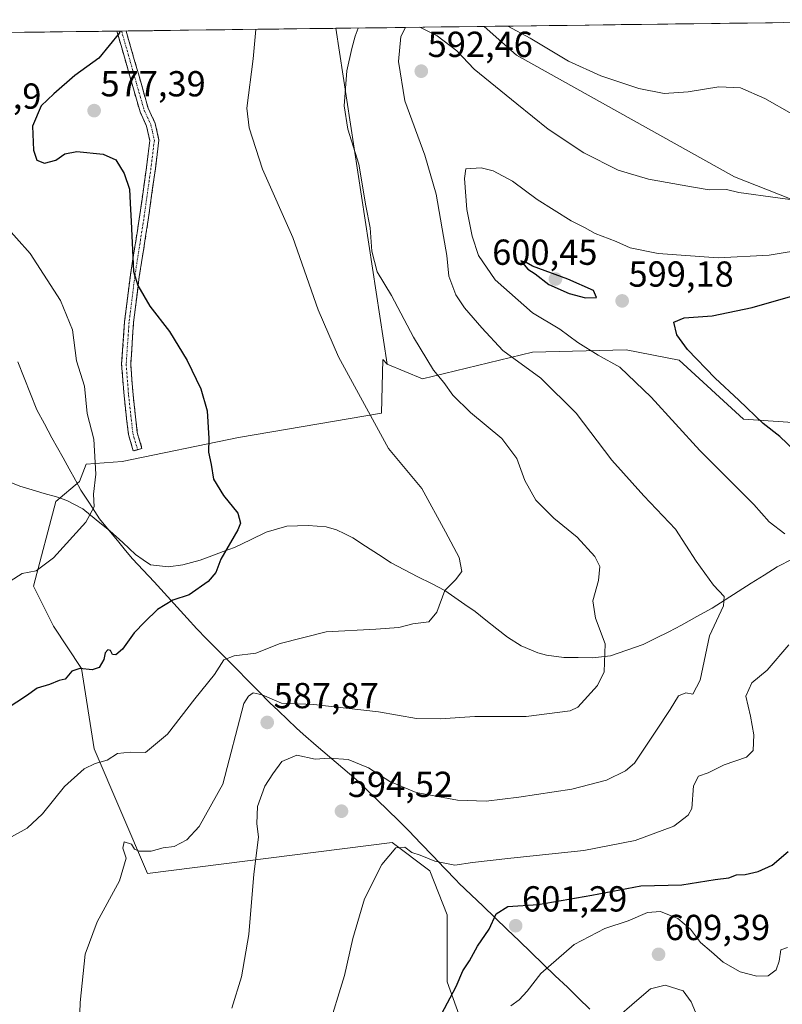
# Model space of a CAD drawing. Units: metres. Extents: x 586982 to 590423, y 4728979 to 4731336.
# Drawn here: x 588923 to 589134, y 4731048 to 4731321 of the extents above; entities that cross this region are included whole.
import ezdxf
from ezdxf.enums import TextEntityAlignment as Align

# ---------------------------------------------------------------- set-up
doc = ezdxf.new("R2010")
doc.units = ezdxf.units.M
doc.header["$MEASUREMENT"] = 0
doc.linetypes.add('TRAZO_Y_PUNTO', pattern=[1, 0.5, -0.25, 0, -0.25])
doc.linetypes.add('TRAZOSX2', pattern=[1.5, 1, -0.5])
for name, color, linetype, lineweight in [('Camino', 19, 'TRAZOSX2', 0), ('Camino Cxs', 19, 'Continuous', 0), ('Camino eje', 19, 'TRAZO_Y_PUNTO', 0), ('Carátula', 7, 'Continuous', 5), ('Corriente natural lineal', 142, 'Continuous', 13), ('Cultivos herbáceos CxS', 92, 'Continuous', 0), ('Curva de nivel maestra', 36, 'Continuous', 30), ('Curva de nivel normal', 36, 'Continuous', 0), ('Entidad de ámbito territorial', 19, 'Continuous', 0), ('Entidad de ámbito territorial CxS', 92, 'Continuous', 0), ('Matorral CxS', 135, 'Continuous', 0), ('Municipio CxS', 142, 'Continuous', 0), ('Pastizal CxS', 92, 'Continuous', 0), ('Punto de cota en terreno', 7, 'Continuous', 0), ('Rótulo de punto de cota en terreno', 19, 'Continuous', 0)]:
    doc.layers.add(name, color=color, linetype=linetype, lineweight=lineweight)
doc.styles.add('Arial', font='txt', dxfattribs={"height": 0.2})

# ---------------------------------------------------------------- blocks, each defined once
blk = doc.blocks.new('*U150')
at = {"layer": 'Cultivos herbáceos CxS', "color": 92, "linetype": 'Continuous', "lineweight": 0}
for points in [[(589181.58, 4731253.36, 592.99), (589120.6, 4731277.32, 589.73), (589060.19, 4731310.98, 587.27), (589051.24, 4731318.98, 586.38), (589196.49, 4731320.84, 582.17)], [(587679.89, 4731301.39, 465.9), (589010.21, 4731318.45, 584.37), (589024.36, 4731225.48, 582.56), (589023.15, 4731226.7, 582.45), (589022.86, 4731211.83, 580.78), (588983.22, 4731205.16, 576.12), (588950.99, 4731198.49, 572.71), (588940.99, 4731197.75, 569.79), (588939.14, 4731192.93, 569.26), (588932.6, 4731187.39, 568.38), (588926.4, 4731163.96, 571.3), (588931.96, 4731152.84, 573.06), (588939.75, 4731141.16, 575.63), (588943.25, 4731118.9, 580.09), (588958.03, 4731084.39, 586.11), (589025.78, 4731092.95, 595.07), (589036.19, 4731085.13, 596.16), (589041.01, 4731072.9, 598.12), (589041.01, 4731054.38, 600.15), (589044.34, 4731045.12, 602.17)]]:
    blk.add_polyline3d(points, dxfattribs=at)
blk = doc.blocks.new('*U172')
at = {"layer": 'Cultivos herbáceos CxS', "color": 92, "linetype": 'Continuous', "lineweight": 0}
for points in [[(589010.21, 4731318.45, 584.37), (589024.36, 4731225.48, 582.56)], [(589051.24, 4731318.98, 586.38), (589060.19, 4731310.98, 587.27), (589120.6, 4731277.32, 589.73), (589181.58, 4731253.36, 592.99)]]:
    blk.add_polyline3d(points, dxfattribs=at)
blk = doc.blocks.new('*U176')
at = {"layer": 'Matorral CxS', "color": 135, "linetype": 'Continuous', "lineweight": 0}
for points in [[(589010.21, 4731318.45, 584.37), (589024.36, 4731225.48, 582.56)], [(589051.24, 4731318.98, 586.38), (589060.19, 4731310.98, 587.27), (589120.6, 4731277.32, 589.73), (589181.58, 4731253.36, 592.99)]]:
    blk.add_polyline3d(points, dxfattribs=at)
blk = doc.blocks.new('*U182')
at = {"layer": 'Curva de nivel normal', "color": 36, "linetype": 'Continuous', "lineweight": 0}
for points in [[(589161.54, 4731267.67, 590), (589132.59, 4731271.46, 590), (589121.8, 4731273.02, 590), (589118.39, 4731273.77, 590), (589113.62, 4731273.7, 590), (589108.72, 4731274.53, 590), (589096.76, 4731276.68, 590), (589088.41, 4731279.2, 590), (589078.87, 4731283.96, 590), (589068.97, 4731290.55, 590), (589060.33, 4731297.57, 590), (589048.45, 4731307.15, 590), (589043.65, 4731312.18, 590), (589038.26, 4731316.34, 590), (589033.43, 4731318.75, 590)], [(589029.45, 4731318.7, 590), (589028.19, 4731316.15, 590), (589027.56, 4731309.3, 590), (589029.24, 4731298.38, 590), (589034.86, 4731283.36, 590), (589037.92, 4731272.54, 590), (589039.96, 4731260.84, 590), (589040.95, 4731255.56, 590), (589041.49, 4731249.82, 590), (589043.44, 4731244.68, 590), (589045.8, 4731241.05, 590), (589050.57, 4731235.48, 590), (589056.39, 4731229.24, 590), (589066.93, 4731221.56, 590), (589076.7, 4731211.88, 590), (589086.66, 4731198.82, 590), (589095.44, 4731188.93, 590), (589104.23, 4731179.73, 590), (589109.99, 4731170.91, 590), (589114.75, 4731164.24, 590), (589117.72, 4731161.08, 590), (589117.51, 4731158.51, 590), (589113.65, 4731150.17, 590), (589111.09, 4731137.89, 590), (589109.09, 4731134.06, 590), (589107.09, 4731134.4, 590), (589105.09, 4731133.54, 590), (589102.76, 4731129.75, 590), (589098.79, 4731123.81, 590), (589092.87, 4731114.94, 590), (589090.43, 4731112.82, 590), (589085.14, 4731110.2, 590), (589075.51, 4731107.74, 590), (589060.88, 4731105.5, 590), (589051.81, 4731104.42, 590), (589043.87, 4731104.64, 590), (589032.44, 4731106.8, 590), (589025.11, 4731109.85, 590), (589019.2, 4731113.66, 590), (589013.59, 4731115.92, 590), (589008.36, 4731116.3, 590), (589004.44, 4731116.08, 590), (588999.36, 4731117.14, 590), (588995.18, 4731115.42, 590), (588992.72, 4731111.96, 590), (588990.52, 4731108.52, 590), (588988.5, 4731102.93, 590), (588988.32, 4731098.21, 590), (588988.73, 4731094.43, 590), (588987.47, 4731084.22, 590), (588986.04, 4731067.44, 590), (588984.04, 4731055.73, 590), (588981.34, 4731047.06, 590)]]:
    blk.add_polyline3d(points, dxfattribs=at)
blk = doc.blocks.new('*U190')
at = {"layer": 'Curva de nivel normal', "color": 36, "linetype": 'Continuous', "lineweight": 0}
for points in [[(589140.84, 4731257.39, 595), (589130.24, 4731255.65, 595), (589116.04, 4731254.93, 595), (589099.44, 4731256.04, 595), (589091.71, 4731257.68, 595), (589087.8, 4731259.4, 595), (589082.05, 4731261.64, 595), (589079.01, 4731263.3, 595), (589075.37, 4731265.1, 595), (589065.93, 4731271.01, 595), (589059.06, 4731276.08, 595), (589053.77, 4731279.01, 595), (589050.42, 4731279.82, 595), (589046.15, 4731279.53, 595), (589045.8, 4731276.88, 595), (589046.47, 4731268.3, 595), (589047.91, 4731260.92, 595), (589049.68, 4731255.5, 595), (589054.29, 4731248.77, 595), (589064.62, 4731239.61, 595), (589072.18, 4731235.11, 595), (589077.16, 4731231.42, 595), (589082.82, 4731227.9, 595), (589088.8, 4731224.62, 595), (589097.56, 4731216.3, 595), (589111.01, 4731201.54, 595), (589125.95, 4731186.56, 595), (589130.22, 4731181.76, 595), (589134.5, 4731178.44, 595)], [(589135.66, 4731147.74, 595), (589129.64, 4731140.66, 595), (589125.44, 4731137.21, 595), (589123.78, 4731133.48, 595), (589125, 4731127.99, 595), (589125.92, 4731122.74, 595), (589125.79, 4731118.4, 595), (589123.89, 4731116.55, 595), (589117.77, 4731114.43, 595), (589113.34, 4731112.22, 595), (589110.6, 4731111.37, 595), (589109.28, 4731108.61, 595), (589108.74, 4731102.33, 595), (589107.79, 4731100.5, 595), (589103.84, 4731097.51, 595), (589093.1, 4731093.53, 595), (589078.89, 4731090.72, 595), (589058.6, 4731088.65, 595), (589047.99, 4731087.4, 595), (589043.16, 4731086.7, 595), (589037.56, 4731087.8, 595), (589033.54, 4731089.49, 595), (589031.18, 4731090.22, 595), (589029.3, 4731091.7, 595), (589026.82, 4731091.48, 595), (589022.89, 4731086.82, 595), (589018.13, 4731077.39, 595), (589014.86, 4731066.36, 595), (589012.55, 4731056.1, 595), (589007.84, 4731040.82, 595)]]:
    blk.add_polyline3d(points, dxfattribs=at)
blk = doc.blocks.new('*U194')
at = {"layer": 'Curva de nivel normal', "color": 36, "linetype": 'Continuous', "lineweight": 0}
blk.add_polyline3d([(589087.33, 4731043.82, 610), (589093.53, 4731049.22, 610), (589097.31, 4731052.4, 610), (589101.43, 4731053.47, 610), (589106.34, 4731051.92, 610), (589108.6, 4731048.79, 610), (589111.02, 4731043.14, 610)], dxfattribs=at)
blk = doc.blocks.new('*U201')
at = {"layer": 'Curva de nivel normal', "color": 36, "linetype": 'Continuous', "lineweight": 0}
for points in [[(589136.53, 4731294.76, 585), (589128.98, 4731298.98, 585), (589122.22, 4731301.97, 585), (589116.22, 4731302.25, 585), (589107.76, 4731300.89, 585), (589101.1, 4731300.43, 585), (589094.06, 4731301.78, 585), (589083.6, 4731305.3, 585), (589074.61, 4731309.4, 585), (589063.98, 4731315.77, 585), (589057.83, 4731319.06, 585)], [(589016.33, 4731318.53, 585), (589015.49, 4731316.32, 585), (589014.63, 4731312.89, 585), (589013.24, 4731306.65, 585), (589012.46, 4731296.99, 585), (589013.49, 4731290.55, 585), (589016.51, 4731280.84, 585), (589018.51, 4731269.32, 585), (589019.66, 4731263.16, 585), (589020.1, 4731256.76, 585), (589021.6, 4731251.03, 585), (589025.63, 4731244.42, 585), (589031.68, 4731232.92, 585), (589037.22, 4731223.8, 585), (589040.08, 4731220.33, 585), (589042.6, 4731216.86, 585), (589047.5, 4731212.09, 585), (589056.18, 4731204.88, 585), (589060.31, 4731199.33, 585), (589062.56, 4731193.25, 585), (589065.57, 4731187.78, 585), (589070.6, 4731182.83, 585), (589077.03, 4731177.51, 585), (589081.95, 4731172.14, 585), (589083.32, 4731169.37, 585), (589082.96, 4731165.52, 585), (589081.32, 4731159.85, 585), (589082.12, 4731155.08, 585), (589084.81, 4731148.01, 585), (589084.5, 4731140.27, 585), (589082.68, 4731136.46, 585), (589077.19, 4731130.45, 585), (589075.1, 4731129.46, 585), (589062.85, 4731127.87, 585), (589048.64, 4731127.87, 585), (589039.03, 4731127.18, 585), (589032.53, 4731127.31, 585), (589021.99, 4731129.13, 585), (589004.09, 4731131.19, 585), (588995.14, 4731131.51, 585), (588989.79, 4731133.81, 585), (588987.27, 4731134.37, 585), (588985.98, 4731133.51, 585), (588984.72, 4731131.48, 585), (588978.86, 4731109.15, 585), (588972.35, 4731097.39, 585), (588968.87, 4731093.68, 585), (588965.34, 4731091.89, 585), (588962.31, 4731091.44, 585), (588959, 4731090.56, 585), (588955.66, 4731090.54, 585), (588954.41, 4731091.14, 585), (588953.58, 4731092.51, 585), (588951.55, 4731093.15, 585), (588951.16, 4731091.43, 585), (588952.08, 4731088.63, 585), (588950.2, 4731082.3, 585), (588944.01, 4731070.97, 585), (588940.74, 4731062.03, 585), (588939.33, 4731048.6, 585), (588938.76, 4731031.56, 585)]]:
    blk.add_polyline3d(points, dxfattribs=at)
blk = doc.blocks.new('*U204')
at = {"layer": 'Curva de nivel normal', "color": 36, "linetype": 'Continuous', "lineweight": 0}
blk.add_polyline3d([(588987.97, 4731318.17, 580), (588987.97, 4731318.16, 580), (588987.23, 4731310.04, 580), (588985.51, 4731296.32, 580), (588986.18, 4731290.88, 580), (588989.82, 4731279.44, 580), (588998.23, 4731260.49, 580), (589005.23, 4731240.48, 580), (589010.87, 4731227.46, 580), (589018.7, 4731213.29, 580), (589024.79, 4731202.04, 580), (589034.03, 4731191, 580), (589040.52, 4731178.97, 580), (589044.29, 4731171.86, 580), (589045.11, 4731168, 580), (589043.34, 4731165.71, 580), (589040.32, 4731162.71, 580), (589038.1, 4731156.71, 580), (589035.9, 4731154.04, 580), (589031.47, 4731153.5, 580), (589027.59, 4731152.55, 580), (589021.23, 4731152, 580), (589007.47, 4731151.34, 580), (588994.77, 4731148.09, 580), (588988.01, 4731145.44, 580), (588982, 4731144.7, 580), (588979.12, 4731143.52, 580), (588976.54, 4731139.45, 580), (588971.15, 4731132.71, 580), (588963.54, 4731122.92, 580), (588957.45, 4731117.93, 580), (588953.18, 4731117.95, 580), (588949.69, 4731117.64, 580), (588946.85, 4731115.76, 580), (588943.46, 4731114.85, 580), (588940.46, 4731113.34, 580), (588935, 4731108.43, 580), (588928.94, 4731100.86, 580), (588924.66, 4731096.9, 580), (588918.46, 4731093.52, 580)], dxfattribs=at)
blk = doc.blocks.new('5PATER')
at = {"layer": 'Carátula', "linetype": 'Continuous', "lineweight": 5}
h = blk.add_hatch(color=250, dxfattribs=at)
edge = h.paths.add_edge_path()
edge.add_ellipse((0, 0.01), major_axis=(-1.33, -1.34), ratio=0.999422, start_angle=0, end_angle=360)

msp = doc.modelspace()

# ---------------------------------------------------------------- linework, layer by layer
at = {"layer": 'Camino', "color": 19, "linetype": 'TRAZOSX2', "lineweight": 0}
for points in [[(588952.08, 4731317.71), (588950.81, 4731317.69)], [(588952.08, 4731317.71), (588952.08, 4731317.7), (588958.18, 4731296.34), (588960.13, 4731292.13), (588961.16, 4731287.5), (588960.18, 4731279.58), (588958.19, 4731265.35), (588955.73, 4731249.72), (588954.15, 4731237), (588953.34, 4731225.43), (588953.99, 4731216.94), (588955.17, 4731206.49), (588956.46, 4731202.1), (588955.26, 4731201.74)], [(588950.81, 4731317.69), (588949.54, 4731317.67)], [(588955.26, 4731201.74), (588954.06, 4731201.39), (588952.71, 4731205.99), (588951.5, 4731216.71), (588950.83, 4731225.42), (588951.66, 4731237.24), (588953.25, 4731250.07), (588955.72, 4731265.72), (588957.7, 4731279.91), (588958.62, 4731287.38), (588957.75, 4731291.33), (588955.92, 4731295.28), (588952.92, 4731305.82), (588949.54, 4731317.67), (588949.54, 4731317.67)]]:
    msp.add_lwpolyline(points, dxfattribs=at)
at = {"layer": 'Camino Cxs', "color": 19, "linetype": 'Continuous', "lineweight": 0}
msp.add_polyline3d([(588949.54, 4731317.67, 574.73), (588952.08, 4731317.71, 575.1), (588952.08, 4731317.7, 575.1), (588953.3, 4731313.43, 575.97), (588954.52, 4731309.16, 576.24), (588955.74, 4731304.89, 576.52), (588956.96, 4731300.61, 576.91), (588958.18, 4731296.34, 577.33), (588960.13, 4731292.13, 577.49), (588961.16, 4731287.5, 577.41), (588960.67, 4731283.54, 577.07), (588960.18, 4731279.58, 576.75), (588959.51, 4731274.84, 576.49), (588958.85, 4731270.1, 576.24), (588958.19, 4731265.35, 575.94), (588957.57, 4731261.45, 575.72), (588956.96, 4731257.54, 575.52), (588956.34, 4731253.63, 575.26), (588955.73, 4731249.72, 575.04), (588955.2, 4731245.48, 574.84), (588954.68, 4731241.24, 574.65), (588954.15, 4731237, 574.48), (588953.88, 4731233.14, 574.29), (588953.61, 4731229.29, 574.07), (588953.34, 4731225.43, 573.85), (588953.66, 4731221.19, 573.63), (588953.99, 4731216.94, 573.4), (588954.38, 4731213.46, 573.23), (588954.77, 4731209.98, 573.12), (588955.17, 4731206.49, 573.03), (588956.46, 4731202.1, 572.95), (588954.06, 4731201.39, 572.95), (588952.71, 4731205.99, 572.92), (588952.3, 4731209.57, 572.96), (588951.9, 4731213.14, 573.07), (588951.5, 4731216.71, 573.26), (588951.17, 4731221.06, 573.4), (588950.83, 4731225.42, 573.52), (588951.11, 4731229.36, 573.82), (588951.38, 4731233.3, 574.1), (588951.66, 4731237.24, 574.36), (588952.19, 4731241.52, 574.46), (588952.72, 4731245.8, 574.61), (588953.25, 4731250.07, 574.7), (588953.87, 4731253.98, 574.68), (588954.49, 4731257.9, 574.92), (588955.1, 4731261.81, 575.22), (588955.72, 4731265.72, 575.57), (588956.38, 4731270.45, 576.04), (588957.04, 4731275.18, 576.26), (588957.7, 4731279.91, 576.43), (588958.16, 4731283.65, 576.77), (588958.62, 4731287.38, 577.15), (588957.75, 4731291.33, 577.24), (588955.92, 4731295.28, 577.03), (588954.92, 4731298.79, 576.92), (588953.92, 4731302.31, 576.61), (588952.92, 4731305.82, 576.25), (588951.79, 4731309.77, 575.74), (588950.67, 4731313.72, 575.12), (588949.54, 4731317.67, 574.73), (588949.54, 4731317.67, 574.73)], close=True, dxfattribs=at)
at = {"layer": 'Camino eje', "color": 19, "linetype": 'TRAZO_Y_PUNTO', "lineweight": 0}
msp.add_lwpolyline([(588950.81, 4731317.69), (588950.81, 4731317.69), (588957.05, 4731295.81), (588958.94, 4731291.73), (588959.89, 4731287.44), (588958.94, 4731279.74), (588956.95, 4731265.54), (588954.49, 4731249.9), (588952.9, 4731237.12), (588952.08, 4731225.43), (588952.75, 4731216.83), (588953.94, 4731206.24), (588955.26, 4731201.74)], dxfattribs=at)
at = {"layer": 'Corriente natural lineal', "color": 142, "linetype": 'Continuous', "lineweight": 13}
msp.add_polyline3d([(589136.76, 4731171.56, 593.79), (589132.45, 4731169.33, 592.76), (589128.85, 4731167.04, 592), (589125.25, 4731164.76, 591.29), (589121.65, 4731162.47, 590.66), (589118.05, 4731160.19, 590.06), (589114.45, 4731157.9, 589.36), (589110.2, 4731155.52, 588.38), (589105.95, 4731153.14, 587.67), (589102.39, 4731151.35, 587.16), (589098.84, 4731149.56, 586.65), (589095.28, 4731147.77, 586.16), (589090.75, 4731146.22, 585.65), (589086.22, 4731144.67, 584.99), (589081.27, 4731144.1, 584.45), (589077.32, 4731144.15, 584.05), (589073.36, 4731144.19, 583.6), (589068.54, 4731144.84, 582.88), (589066.12, 4731145.51, 582.52), (589061.55, 4731147.44, 582.12), (589057.75, 4731149.79, 581.73), (589054.74, 4731152.16, 581.38), (589051.73, 4731154.52, 581.03), (589048.72, 4731156.89, 580.83), (589045.92, 4731158.84, 580.68), (589043.13, 4731160.8, 580.31), (589040.33, 4731162.75, 580.07), (589036.62, 4731164.66, 579.58), (589032.91, 4731166.58, 579.27), (589029.19, 4731168.49, 578.99), (589025.48, 4731170.4, 578.6), (589021.94, 4731172.71, 578.51), (589018.41, 4731175.01, 578.17), (589014.87, 4731177.32, 577.84), (589012.62, 4731178.43, 577.68), (589010.36, 4731179.53, 577.49), (589007.46, 4731180.36, 577.24), (589002.53, 4731180.75, 576.79), (588999.58, 4731180.65, 576.53), (588996.63, 4731180.54, 576.3), (588993.74, 4731179.72, 576.08), (588990.85, 4731178.89, 575.91), (588986.49, 4731176.8, 575.62), (588982.12, 4731174.7, 575.11), (588978.94, 4731173.51, 574.77), (588975.77, 4731172.32, 574.47), (588972.59, 4731171.13, 574.37), (588970.17, 4731170.52, 574.28), (588967.74, 4731169.9, 574.21), (588963.83, 4731169.29, 574.01), (588958.86, 4731169.82, 573.47), (588956.78, 4731171.28, 573.13), (588954.69, 4731172.74, 572.98), (588951.12, 4731176.01, 572.51), (588947.54, 4731179.28, 571.33), (588943.81, 4731182.32, 570.07), (588940.07, 4731185.35, 568.89), (588935.63, 4731187.64, 568.14), (588932.82, 4731188.66, 567.8), (588929.41, 4731189.66, 567.39), (588926, 4731190.66, 566.87), (588922.59, 4731191.66, 566.41), (588918.59, 4731193.34, 566.04)], dxfattribs=at)
at = {"layer": 'Cultivos herbáceos CxS', "color": 92, "linetype": 'Continuous', "lineweight": 0}
for points in [[(589196.49, 4731320.84, 582.17), (589051.24, 4731318.98, 586.38)], [(589010.21, 4731318.45, 584.37), (587679.89, 4731301.39, 465.9)], [(589024.36, 4731225.48, 582.56), (589023.15, 4731226.7, 582.45), (589022.86, 4731211.83, 580.78), (588983.22, 4731205.16, 576.12), (588950.99, 4731198.49, 572.71), (588940.99, 4731197.75, 569.79), (588939.14, 4731192.93, 569.26), (588932.6, 4731187.39, 568.38), (588926.4, 4731163.96, 571.3), (588931.96, 4731152.84, 573.06), (588939.75, 4731141.16, 575.63), (588943.25, 4731118.9, 580.09), (588958.03, 4731084.39, 586.11), (589025.78, 4731092.95, 595.07), (589036.19, 4731085.13, 596.16), (589041.01, 4731072.9, 598.12), (589041.01, 4731054.38, 600.15), (589044.34, 4731045.12, 602.17)]]:
    msp.add_polyline3d(points, dxfattribs=at)
at = {"layer": 'Curva de nivel maestra', "color": 36, "linetype": 'Continuous', "lineweight": 30}
for points in [[(588950.29, 4731317.68, 575), (588950.2, 4731317.22, 575), (588944.51, 4731310.19, 575), (588937.85, 4731305.35, 575), (588932.06, 4731300.35, 575), (588928.51, 4731297.01, 575), (588926.14, 4731291.35, 575), (588926.38, 4731284.7, 575), (588927.38, 4731281.92, 575), (588929.42, 4731281.11, 575), (588932.56, 4731281.92, 575), (588935.07, 4731283.68, 575), (588938.44, 4731284.29, 575), (588945.71, 4731283.56, 575), (588949.21, 4731282.02, 575), (588951.57, 4731278.28, 575), (588952.97, 4731273.89, 575), (588953.17, 4731270.05, 575), (588953.5, 4731264.99, 575), (588954.15, 4731251.14, 575), (588955.28, 4731247.23, 575), (588958.67, 4731241.54, 575), (588964.09, 4731234.47, 575), (588968.96, 4731226.48, 575), (588972.73, 4731218.6, 575), (588974.55, 4731212.5, 575), (588974.98, 4731204.89, 575), (588974.9, 4731201.03, 575), (588975.61, 4731197.62, 575), (588976.32, 4731193.63, 575), (588979.07, 4731189.07, 575), (588983.05, 4731184.16, 575), (588983.73, 4731181.43, 575), (588983.02, 4731179.53, 575), (588978.34, 4731171.42, 575), (588976.96, 4731167.76, 575), (588974.76, 4731165.23, 575), (588969.52, 4731161.58, 575), (588965.03, 4731160.11, 575), (588960.77, 4731157.51, 575), (588957.27, 4731154.04, 575), (588954.32, 4731151.04, 575), (588951.08, 4731146.54, 575), (588949.24, 4731144.89, 575), (588948.32, 4731145.07, 575), (588947.74, 4731146.12, 575), (588947.05, 4731146.3, 575), (588946.23, 4731145.5, 575), (588945.86, 4731143.61, 575), (588944.57, 4731141.44, 575), (588942.63, 4731140.74, 575), (588939.21, 4731141.11, 575), (588937.07, 4731140.38, 575), (588935.22, 4731138.2, 575), (588933.51, 4731137.85, 575), (588930.89, 4731136.68, 575), (588927.46, 4731135.66, 575), (588924.46, 4731133.54, 575), (588919.13, 4731130.11, 575)], [(589079.34, 4731243.84, 600), (589082.37, 4731243.92, 600), (589081.55, 4731245.83, 600), (589074.42, 4731249.01, 600), (589064.67, 4731252.59, 600), (589062.89, 4731253.57, 600), (589061.41, 4731254.02, 600), (589063.32, 4731251.77, 600), (589065.37, 4731250.42, 600), (589069.21, 4731247.51, 600), (589074.77, 4731245.03, 600), (589079.34, 4731243.84, 600)], [(589139.1, 4731199.81, 600), (589133.12, 4731205.37, 600), (589128.5, 4731209.01, 600), (589121.81, 4731215.48, 600), (589115.29, 4731221.57, 600), (589107.58, 4731229.52, 600), (589104.61, 4731233.55, 600), (589103.79, 4731237.1, 600), (589106.68, 4731238.29, 600), (589114.39, 4731238.81, 600), (589125.54, 4731241.09, 600), (589138.02, 4731244.73, 600)], [(589039.4, 4731045.4, 600), (589043.48, 4731053.06, 600), (589045.36, 4731057.4, 600), (589047.16, 4731060.15, 600), (589049.45, 4731064.28, 600), (589052.64, 4731069, 600), (589054.58, 4731073.24, 600), (589057.81, 4731075.22, 600), (589066.2, 4731075.82, 600), (589081.09, 4731078.36, 600), (589094.7, 4731080.94, 600), (589105.99, 4731081.28, 600), (589115.22, 4731082.71, 600), (589119, 4731083.18, 600), (589121.13, 4731084.03, 600), (589123.57, 4731084.14, 600), (589127.13, 4731084.91, 600), (589131.08, 4731086.71, 600), (589135.47, 4731090.51, 600)]]:
    msp.add_polyline3d(points, dxfattribs=at)
at = {"layer": 'Curva de nivel normal', "color": 36, "linetype": 'Continuous', "lineweight": 0}
for points in [[(588917.96, 4731264.54, 570), (588925.52, 4731256.12, 570), (588933.85, 4731243.06, 570), (588937.25, 4731234.95, 570), (588938.36, 4731226.37, 570), (588940.54, 4731219.32, 570), (588941.24, 4731211.74, 570), (588943.14, 4731204.62, 570), (588943.68, 4731194.96, 570), (588943.01, 4731189.39, 570), (588943.22, 4731185.96, 570), (588940.87, 4731181.7, 570), (588931.94, 4731171.76, 570), (588927.18, 4731168.23, 570), (588923.3, 4731167.42, 570), (588919.98, 4731165.3, 570)], [(589135.32, 4731063.89, 605), (589133.48, 4731063.26, 605), (589132.98, 4731060.1, 605), (589132.12, 4731057.73, 605), (589129.89, 4731056.06, 605), (589126.76, 4731055.92, 605), (589122.19, 4731057.16, 605), (589117.48, 4731059.79, 605), (589114.23, 4731062.72, 605), (589111.2, 4731065.24, 605), (589108.43, 4731068.92, 605), (589104.95, 4731071.91, 605), (589100.14, 4731073.81, 605), (589096.51, 4731073.54, 605), (589091.1, 4731071.23, 605), (589084.69, 4731069.1, 605), (589076.19, 4731064.69, 605), (589066.93, 4731056.68, 605), (589063.16, 4731051.79, 605), (589060.98, 4731049.41, 605), (589058.63, 4731047.68, 605)]]:
    msp.add_polyline3d(points, dxfattribs=at)
at = {"layer": 'Entidad de ámbito territorial', "color": 19, "linetype": 'Continuous', "lineweight": 0}
msp.add_polyline3d([(588922.09, 4731226.09, 567.06), (588923.85, 4731221.65, 566.9), (588925.61, 4731217.2, 566.82), (588927.37, 4731212.76, 566.81), (588929.45, 4731208.91, 566.88), (588931.52, 4731205.07, 566.98), (588933.05, 4731202.29, 567.15), (588934.59, 4731199.52, 567.43), (588936.3, 4731196.42, 567.74), (588938.01, 4731193.32, 568.14), (588938.1, 4731193.16, 568.18), (588939.54, 4731190.56, 568.69), (588941.55, 4731187.47, 569.21), (588942.74, 4731185.64, 569.53), (588944.7, 4731182.62, 570.25), (588947.37, 4731179.39, 571.28), (588950.03, 4731176.16, 572.42), (588951.93, 4731173.86, 572.85), (588953.83, 4731171.56, 573.1), (588956.83, 4731168.36, 573.41), (588959.83, 4731165.15, 574.07), (588960.77, 4731164.15, 574.26), (588963.5, 4731161.13, 574.74), (588966.22, 4731158.12, 575.31), (588968.95, 4731155.11, 575.98), (588971.68, 4731152.09, 576.61), (588974.36, 4731149.39, 577.93), (588977.03, 4731146.68, 578.92), (588979.71, 4731143.98, 579.9), (588982.74, 4731140.93, 581.43), (588985.77, 4731137.87, 583.46), (588988.8, 4731134.81, 584.1), (588991.83, 4731131.76, 585.14), (588994.32, 4731129.39, 585.98), (588996.8, 4731127.03, 586.38), (588999.29, 4731124.66, 587.22), (589001.07, 4731122.98, 587.73), (589004.75, 4731119.85, 588.7), (589008.43, 4731116.71, 589.64), (589012.12, 4731113.58, 590.54), (589015.8, 4731110.45, 591.26), (589018.72, 4731107.59, 591.49), (589021.65, 4731104.73, 591.67), (589024.57, 4731101.87, 592.15), (589027.5, 4731099.01, 592.47), (589030.42, 4731096.15, 593.07), (589033.72, 4731092.71, 593.69), (589037.01, 4731089.28, 594.3), (589040.31, 4731085.85, 595.16), (589043.61, 4731082.41, 595.94), (589044.28, 4731081.71, 596.1), (589047.62, 4731078.5, 597.25), (589050.95, 4731075.3, 598.56), (589054.29, 4731072.09, 600.01), (589057.62, 4731068.88, 600.8), (589060.96, 4731065.68, 601.52), (589064.29, 4731062.47, 602.47), (589067.63, 4731059.26, 603.89), (589070.96, 4731056.06, 606.37), (589074.3, 4731052.85, 607.52), (589077.39, 4731049.84, 607.95), (589080.49, 4731046.83, 608.48)], dxfattribs=at)
at = {"layer": 'Entidad de ámbito territorial CxS', "color": 92, "linetype": 'Continuous', "lineweight": 0}
msp.add_polyline3d([(588922.09, 4731226.09, 567.06), (588923.85, 4731221.65, 566.9), (588925.61, 4731217.2, 566.82), (588927.37, 4731212.76, 566.81), (588929.45, 4731208.91, 566.88), (588931.52, 4731205.07, 566.98), (588933.05, 4731202.29, 567.15), (588934.59, 4731199.52, 567.43), (588936.3, 4731196.42, 567.74), (588938.01, 4731193.32, 568.14), (588938.1, 4731193.16, 568.18), (588939.54, 4731190.56, 568.69), (588941.55, 4731187.47, 569.21), (588942.74, 4731185.64, 569.53), (588944.7, 4731182.62, 570.25), (588947.37, 4731179.39, 571.28), (588950.03, 4731176.16, 572.42), (588951.93, 4731173.86, 572.85), (588953.83, 4731171.56, 573.1), (588956.83, 4731168.36, 573.41), (588959.83, 4731165.15, 574.07), (588960.77, 4731164.15, 574.26), (588963.5, 4731161.13, 574.74), (588966.22, 4731158.12, 575.31), (588968.95, 4731155.11, 575.98), (588971.68, 4731152.09, 576.61), (588974.36, 4731149.39, 577.93), (588977.03, 4731146.68, 578.92), (588979.71, 4731143.98, 579.9), (588982.74, 4731140.93, 581.43), (588985.77, 4731137.87, 583.46), (588988.8, 4731134.81, 584.1), (588991.83, 4731131.76, 585.14), (588994.32, 4731129.39, 585.98), (588996.8, 4731127.03, 586.38), (588999.29, 4731124.66, 587.22), (589001.07, 4731122.98, 587.73), (589004.75, 4731119.85, 588.7), (589008.43, 4731116.71, 589.64), (589012.12, 4731113.58, 590.54), (589015.8, 4731110.45, 591.26), (589018.72, 4731107.59, 591.49), (589021.65, 4731104.73, 591.67), (589024.57, 4731101.87, 592.15), (589027.5, 4731099.01, 592.47), (589030.42, 4731096.15, 593.07), (589033.72, 4731092.71, 593.69), (589037.01, 4731089.28, 594.3), (589040.31, 4731085.85, 595.16), (589043.61, 4731082.41, 595.94), (589044.28, 4731081.71, 596.1), (589047.62, 4731078.5, 597.25), (589050.95, 4731075.3, 598.56), (589054.29, 4731072.09, 600.01), (589057.62, 4731068.88, 600.8), (589060.96, 4731065.68, 601.52), (589064.29, 4731062.47, 602.47), (589067.63, 4731059.26, 603.89), (589070.96, 4731056.06, 606.37), (589074.3, 4731052.85, 607.52), (589077.39, 4731049.84, 607.95), (589080.49, 4731046.83, 608.48)], dxfattribs=at)
at = {"layer": 'Matorral CxS', "color": 135, "linetype": 'Continuous', "lineweight": 0}
for points in [[(589146.41, 4731208.68, 602.68), (589123.13, 4731210.23, 598.71), (589105.29, 4731226.53, 598.68), (589090.55, 4731229.45, 596.1), (589064.6, 4731228.79, 591.17), (589034.16, 4731221.42, 584.11), (589024.36, 4731225.48, 582.56), (589010.21, 4731318.45, 584.37), (589051.24, 4731318.98, 586.38), (589060.19, 4731310.98, 587.27), (589120.6, 4731277.32, 589.73), (589181.58, 4731253.36, 592.99)], [(589051.24, 4731318.98, 586.38), (589010.21, 4731318.45, 584.37)], [(589024.36, 4731225.48, 582.56), (589034.16, 4731221.42, 584.11), (589064.6, 4731228.79, 591.17), (589090.55, 4731229.45, 596.1), (589105.29, 4731226.53, 598.68), (589123.13, 4731210.23, 598.71), (589146.41, 4731208.68, 602.68), (589170.46, 4731207.9, 604.42), (589192.19, 4731201.69, 605.15), (589211.59, 4731195.49, 606.35), (589220.12, 4731185.4, 608.02), (589234.09, 4731173.76, 611.48), (589239.52, 4731163.68, 614.33), (589244.17, 4731148.16, 617.99), (589253.48, 4731140.4, 621.31), (589265.9, 4731153.59, 623.6), (589272.8, 4731152.85, 624.14)]]:
    msp.add_polyline3d(points, dxfattribs=at)
at = {"layer": 'Municipio CxS', "color": 142, "linetype": 'Continuous', "lineweight": 0}
msp.add_polyline3d([(588919.44, 4731317.29, 570.7), (588924.44, 4731317.35, 571.33), (588929.43, 4731317.42, 571.95), (588934.43, 4731317.48, 572.53), (588939.42, 4731317.54, 573.08), (588944.42, 4731317.61, 574.04), (588949.41, 4731317.67, 574.72), (588954.4, 4731317.74, 576.17), (588959.4, 4731317.8, 577.66), (588964.39, 4731317.86, 578.24), (588969.39, 4731317.93, 578.55), (588974.38, 4731317.99, 578.84), (588979.38, 4731318.06, 579.16), (588984.37, 4731318.12, 579.58), (588989.36, 4731318.18, 580.07), (588994.36, 4731318.25, 580.75), (588999.35, 4731318.31, 581.55), (589004.35, 4731318.38, 582.29), (589009.34, 4731318.44, 583.22), (589014.34, 4731318.5, 584.3), (589019.33, 4731318.57, 585.64), (589024.32, 4731318.63, 587.77), (589029.32, 4731318.7, 589.66), (589034.31, 4731318.76, 589.66), (589039.31, 4731318.82, 588.36), (589044.3, 4731318.89, 586.82), (589049.3, 4731318.95, 585.83), (589054.29, 4731319.02, 585.33), (589059.28, 4731319.08, 584.75), (589064.28, 4731319.15, 584.12), (589069.27, 4731319.21, 583.46), (589074.27, 4731319.27, 582.81), (589079.26, 4731319.34, 582.3), (589084.26, 4731319.4, 581.93), (589089.25, 4731319.47, 581.6), (589094.24, 4731319.53, 581.39), (589099.24, 4731319.59, 581.31), (589104.23, 4731319.66, 581.45), (589109.23, 4731319.72, 581.91), (589114.22, 4731319.79, 582.46), (589119.22, 4731319.85, 583.05), (589124.21, 4731319.91, 583.37), (589129.2, 4731319.98, 582.4), (589134.2, 4731320.04, 581.24)], dxfattribs=at)
at = {"layer": 'Pastizal CxS', "color": 92, "linetype": 'Continuous', "lineweight": 0}
for points in [[(589044.34, 4731045.12, 602.17), (589041.01, 4731054.38, 600.15), (589041.01, 4731072.9, 598.12), (589036.19, 4731085.13, 596.16), (589025.78, 4731092.95, 595.07), (588958.03, 4731084.39, 586.11), (588943.25, 4731118.9, 580.09), (588939.75, 4731141.16, 575.63), (588931.96, 4731152.84, 573.06), (588926.4, 4731163.96, 571.3), (588932.6, 4731187.39, 568.38), (588939.14, 4731192.93, 569.26), (588940.99, 4731197.75, 569.79), (588950.99, 4731198.49, 572.71), (588983.22, 4731205.16, 576.12), (589022.86, 4731211.83, 580.78), (589023.15, 4731226.7, 582.45), (589024.36, 4731225.48, 582.56), (589034.16, 4731221.42, 584.11), (589064.6, 4731228.79, 591.17), (589090.55, 4731229.45, 596.1), (589105.29, 4731226.53, 598.68), (589123.13, 4731210.23, 598.71), (589146.41, 4731208.68, 602.68)], [(589024.36, 4731225.48, 582.56), (589034.16, 4731221.42, 584.11), (589064.6, 4731228.79, 591.17), (589090.55, 4731229.45, 596.1), (589105.29, 4731226.53, 598.68), (589123.13, 4731210.23, 598.71), (589146.41, 4731208.68, 602.68), (589170.46, 4731207.9, 604.42), (589192.19, 4731201.69, 605.15), (589211.59, 4731195.49, 606.35), (589220.12, 4731185.4, 608.02), (589234.09, 4731173.76, 611.48), (589239.52, 4731163.68, 614.33), (589244.17, 4731148.16, 617.99), (589253.48, 4731140.4, 621.31), (589265.9, 4731153.59, 623.6), (589272.8, 4731152.85, 624.14)], [(589024.36, 4731225.48, 582.56), (589023.15, 4731226.7, 582.45), (589022.86, 4731211.83, 580.78), (588983.22, 4731205.16, 576.12), (588950.99, 4731198.49, 572.71), (588940.99, 4731197.75, 569.79), (588939.14, 4731192.93, 569.26), (588932.6, 4731187.39, 568.38), (588926.4, 4731163.96, 571.3), (588931.96, 4731152.84, 573.06), (588939.75, 4731141.16, 575.63), (588943.25, 4731118.9, 580.09), (588958.03, 4731084.39, 586.11), (589025.78, 4731092.95, 595.07), (589036.19, 4731085.13, 596.16), (589041.01, 4731072.9, 598.12), (589041.01, 4731054.38, 600.15), (589044.34, 4731045.12, 602.17)]]:
    msp.add_polyline3d(points, dxfattribs=at)

# ---------------------------------------------------------------- block references
at = {"layer": 'Cultivos herbáceos CxS', "color": 92, "linetype": 'Continuous', "lineweight": 0}
for name in ['*U150', '*U172']:
    msp.add_blockref(name, (0, 0), dxfattribs=at)
at = {"layer": 'Curva de nivel normal', "color": 36, "linetype": 'Continuous', "lineweight": 0}
for name in ['*U194', '*U190', '*U204', '*U201', '*U182']:
    msp.add_blockref(name, (0, 0), dxfattribs=at)
at = {"layer": 'Matorral CxS', "color": 135, "linetype": 'Continuous', "lineweight": 0}
msp.add_blockref('*U176', (0, 0), dxfattribs=at)
at = {"layer": 'Punto de cota en terreno', "linetype": 'Continuous', "lineweight": 0}
for p in [(589033.83, 4731306.57, 592.46), (588943.21, 4731295.65, 577.39), (589071, 4731249, 600.45), (589089.48, 4731242.95, 599.18), (588991.16, 4731126.2, 587.87), (589011.73, 4731101.62, 594.52), (589059.99, 4731069.9, 601.29), (589099.56, 4731061.98, 609.39)]:
    msp.add_blockref('5PATER', p, dxfattribs=at)

# ---------------------------------------------------------------- texts
at = {"layer": 'Rótulo de punto de cota en terreno', "color": 19, "linetype": 'Continuous', "lineweight": 0, "style": 'Arial'}
for s, p in [('592,46', (589035.59, 4731308.33)), ('577,39', (588944.97, 4731297.41)), ('572,9', (588904.76, 4731294)), ('600,45', (589053.48, 4731250.76)), ('599,18', (589091.24, 4731244.71)), ('587,87', (588992.92, 4731127.96)), ('594,52', (589013.49, 4731103.38)), ('601,29', (589061.75, 4731071.66)), ('609,39', (589101.32, 4731063.74))]:
    msp.add_text(s, height=7, dxfattribs=at).set_placement(p, align=Align.BOTTOM_LEFT)

doc.saveas('drawing.dxf')
